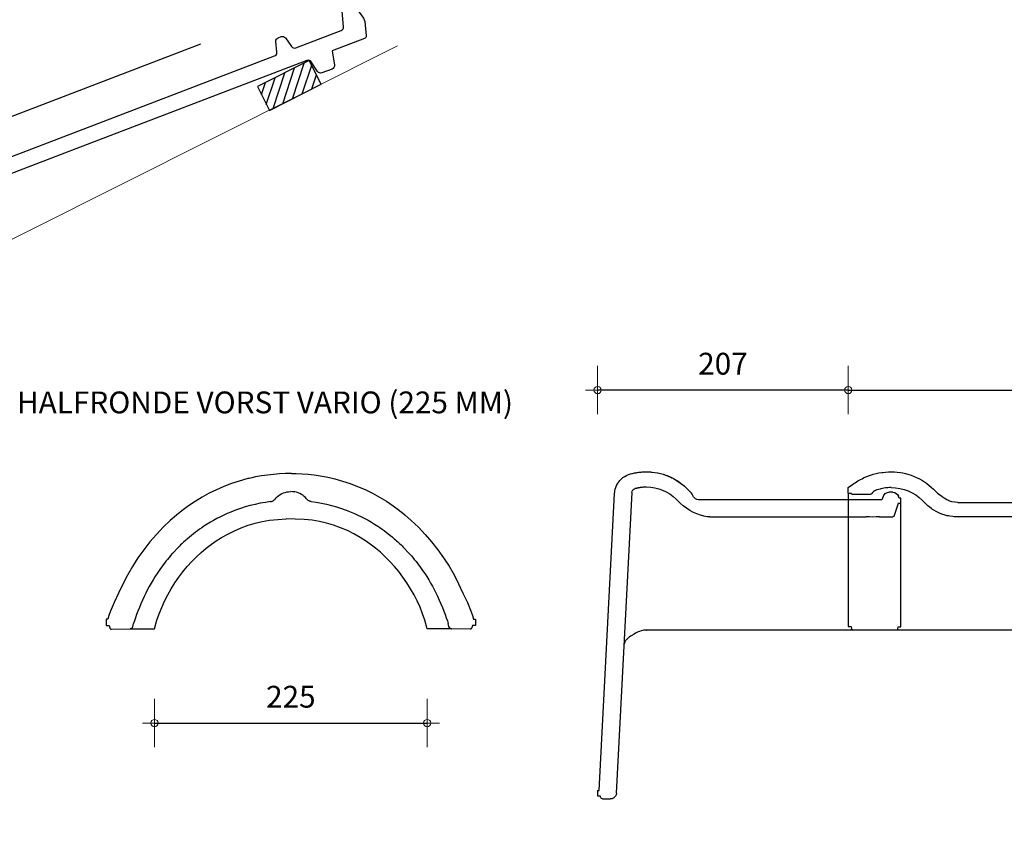
# Model space of a CAD drawing. Units: millimetres. Extents: x 9691 to 13762, y -230 to 2769.
# Drawn here: x 12137 to 12949, y 1035 to 1708 of the extents above; entities that cross this region are included whole.
import ezdxf

# ---------------------------------------------------------------- set-up
doc = ezdxf.new("R2010")
doc.units = ezdxf.units.MM
doc.linetypes.add('DASHED', pattern=[19.05, 12.7, -6.35])
for name, color, linetype in [('ARCERING', 7, 'Continuous'), ('Dakpannen', 5, 'Continuous'), ('Hulplijnen', 1, 'DASHED'), ('Laag 3', 7, 'Continuous'), ('Laag 4', 7, 'Continuous'), ('Maatvoering', 4, 'Continuous'), ('TEKST', 7, 'Continuous')]:
    doc.layers.add(name, color=color, linetype=linetype)
doc.layers.add('Maatvoering2', color=7, linetype='Continuous', lineweight=13)
doc.styles.add('CF_10', font='verdana.ttf', dxfattribs={"height": 18})
doc.styles.get("Standard").update_dxf_attribs({"font": 'txt.shx'})
doc.dimstyles.new('MM', dxfattribs={"dimtxt": 18, "dimasz": 0.2, "dimexe": 1.25, "dimexo": 0.625, "dimgap": 10, "dimtad": 1, "dimdec": 0, "dimtxsty": 'CF_10', "dimblk": 'Maatlijn', "dimcen": 2.5, "dimse1": 1, "dimse2": 1, "dimclrd": 4, "dimclre": 256, "dimclrt": 4, "dimadec": 0, "dimazin": 0, "dimtfac": 1, "dimtdec": 0, "dimtmove": 0, "dimatfit": 3, "dimldrblk": 'DOT', "dimfxl": 1, "dimlwd": -1, "dimarcsym": 0})

# ---------------------------------------------------------------- blocks, each defined once
blk = doc.blocks.new('KALE000B_0')
at = {"layer": 'Dakpannen', "color": 1, "linetype": 'Continuous'}
blk.add_lwpolyline([(-9.58, -56.33), (-6.63, -26.48), (-4.89, -21.86), (-3.94, -19.6), (-2.8, -17.43), (-1.48, -15.36), (-0.01, -13.4), (1.63, -11.57), (3.41, -9.87), (5.31, -8.33), (7.34, -6.95), (9.48, -5.74), (11.71, -4.71), (14.01, -3.87), (16.37, -3.22), (18.78, -2.76), (21.22, -2.5), (23.68, -2.44), (26.13, -2.58), (338.22, -33.37)], dxfattribs=at)
at = {"layer": 'Dakpannen', "color": 7, "linetype": 'Continuous'}
for points in [[(197.13, -63.66), (23.61, -46.54), (22.35, -46.47), (21.08, -46.5), (19.81, -46.64), (18.57, -46.87), (17.34, -47.21), (16.15, -47.65), (15, -48.18), (13.9, -48.81), (12.85, -49.52), (11.86, -50.32), (10.94, -51.19), (10.1, -52.14), (9.33, -53.15), (8.65, -54.22), (8.06, -55.35), (7.57, -56.52), (4.18, -65.5), (3.7, -66.35), (2.96, -66.99), (2.06, -67.37), (1.08, -67.43), (-10.56, -66.28), (-9.58, -56.33), (-8.06, -52.42), (-7.09, -50.19), (-5.94, -48.04), (-4.62, -45.99), (-3.14, -44.06), (-1.5, -42.25), (0.27, -40.58), (2.17, -39.07), (4.2, -37.71), (6.32, -36.52), (8.54, -35.5), (10.82, -34.67), (13.17, -34.03), (15.57, -33.58), (17.99, -33.32), (20.43, -33.27), (22.86, -33.41), (198.41, -50.73)], [(198.41, -50.73), (388.31, -69.46), (389.28, -69.4), (390.18, -69.03), (390.92, -68.38), (391.41, -67.53), (394.53, -59.25), (395.02, -58.4), (395.75, -57.76), (396.66, -57.38), (397.63, -57.32), (400.19, -57.57), (401.14, -57.83), (401.95, -58.37), (402.54, -59.14), (402.86, -60.07), (404.3, -68.81), (404.61, -69.73), (405.21, -70.51), (406.02, -71.05), (406.96, -71.3), (446.91, -75.25), (447.89, -75.18), (448.79, -74.81), (449.53, -74.16), (450.02, -73.32), (454.6, -61.16), (455.08, -60.31), (455.82, -59.66), (456.72, -59.29), (457.7, -59.23), (463.32, -59.78), (464.26, -60.03), (465.07, -60.58), (465.67, -61.35), (465.98, -62.28), (467.96, -74.31), (467.67, -77.29), (463.22, -88.47), (462.89, -89.02), (462.4, -89.43), (461.8, -89.68), (461.16, -89.72), (432.6, -86.9), (429.03, -98.22), (428.56, -99.12), (427.82, -99.82), (426.88, -100.23), (425.87, -100.3), (416.88, -99.41), (415.9, -99.14), (415.07, -98.56), (414.48, -97.73), (414.2, -96.76), (413.17, -87.37), (412.89, -86.39), (412.3, -85.57), (411.46, -84.98), (410.48, -84.71), (197.13, -63.66)]]:
    blk.add_lwpolyline(points, dxfattribs=at)
blk = doc.blocks.new('Maatlijn')
at = {"layer": 'Maatvoering2', "color": 4}
for q in [(0, 100), (-50, 0), (0, -100), (50, 0)]:
    blk.add_line((0, 0), q, dxfattribs=at)
blk.add_circle((0, 0), 15, dxfattribs=at)
blk = doc.blocks.new('*D635')
at = {"layer": 'Defpoints', "color": 0, "transparency": 16777216}
for p in [(12448.55, 1686.05), (11840.24, 1381.1), (11840.24, 1381.1), (11888.44, 1284.79), (11670.11, 870.63)]:
    blk.add_point(p, dxfattribs=at)
at = {"layer": 'Maatvoering', "color": 4, "transparency": 16777216}
blk.add_arc((11840.24, 1381.1), 107.7, 251.67451, 26.51887, dxfattribs=at)
at = {"layer": 'Maatvoering', "color": 4, "transparency": 16777216, "xscale": 0.2, "yscale": 0.2, "zscale": 0.2}
for p, rotation in [((11936.51, 1429.36), 116.5720714993657), ((11806.18, 1278.92), 161.6213052513386)]:
    blk.add_blockref('Maatlijn', p, dxfattribs=dict(at, rotation=rotation))
at = {"layer": 'Maatvoering', "color": 4, "transparency": 16777216, "insert": (11906.99, 1323.26), "char_height": 18, "attachment_point": 5, "rotation": 49.09669, "style": 'CF_10'}
blk.add_mtext('135°', dxfattribs=at)
blk = doc.blocks.new('_Dot')
at = {"color": 0, "linetype": 'ByBlock', "lineweight": -2}
blk.add_line((-0.5, 0), (-1, 0), dxfattribs=at)
at = {"color": 0, "linetype": 'ByBlock', "const_width": 0.5}
blk.add_lwpolyline([(-0.25, 0, 1), (0.25, 0, 1)], format="xyb", close=True, dxfattribs=at)
blk = doc.blocks.new('halfronde_vorst_vario')
blk.add_line((-185.03, 112.9), (-185.03, 117.56))
at = {"layer": 'Laag 4', "color": 1}
for p, q in [((-185.03, 112.9), (-185.03, 2.8)), ((185.19, 107.77), (185.19, 2.8)), ((-185.03, 2.8), (-182.67, 2.8)), ((-182.7, 2.8), (-182.41, 1.16)), ((-182.39, 1.11), (-182.4, 1.13)), ((-182.39, 1.09), (-182.39, 1.11)), ((-182.38, 1.07), (-182.39, 1.09)), ((-182.37, 1.04), (-182.38, 1.07)), ((-182.37, 1.02), (-182.37, 1.04)), ((-182.36, 1), (-182.37, 1.02)), ((-182.36, 0.98), (-182.36, 1)), ((-182.35, 0.96), (-182.36, 0.98)), ((-182.34, 0.94), (-182.35, 0.96)), ((-182.34, 0.92), (-182.34, 0.94)), ((-182.29, 0.8), (-182.34, 0.92)), ((-182.23, 0.69), (-182.29, 0.8)), ((-182.17, 0.58), (-182.23, 0.69)), ((-182.09, 0.48), (-182.17, 0.58)), ((-182.01, 0.4), (-182.09, 0.48)), ((-181.92, 0.32), (-182.01, 0.4)), ((-181.83, 0.25), (-181.92, 0.32)), ((-181.72, 0.19), (-181.83, 0.25)), ((-181.61, 0.13), (-181.72, 0.19)), ((-181.48, 0.09), (-181.61, 0.13)), ((-181.46, 0.08), (-181.48, 0.09)), ((-181.48, 0.09), (-181.48, 0.09)), ((-181.44, 0.07), (-181.46, 0.08)), ((-181.42, 0.07), (-181.44, 0.07)), ((-181.4, 0.06), (-181.42, 0.07)), ((-181.38, 0.06), (-181.4, 0.06)), ((-181.36, 0.05), (-181.38, 0.06)), ((-181.33, 0.05), (-181.36, 0.05)), ((-181.31, 0.04), (-181.33, 0.05)), ((-181.29, 0.04), (-181.31, 0.04)), ((-181.27, 0.03), (-181.29, 0.04)), ((-181.25, 0.03), (-181.27, 0.03)), ((-181.22, 0.02), (-181.25, 0.03)), ((-181.2, 0.02), (-181.22, 0.02)), ((-181.18, 0.02), (-181.2, 0.02)), ((-181.15, 0.01), (-181.18, 0.02)), ((-181.13, 0.01), (-181.15, 0.01)), ((-181.11, 0.01), (-181.13, 0.01)), ((-181.08, 0), (-181.11, 0.01)), ((-181.06, 0), (-181.08, 0)), ((-181.04, 0), (-181.06, 0)), ((181.04, 0), (-181.04, 0)), ((181.23, 0.02), (181.04, 0)), ((181.04, 0), (181.23, 0.02)), ((181.23, 0.02), (181.42, 0.06)), ((181.48, 0.08), (181.24, 0.02)), ((181.42, 0.06), (181.59, 0.12)), ((181.71, 0.18), (181.48, 0.08)), ((181.59, 0.12), (181.75, 0.19)), ((181.92, 0.32), (181.71, 0.18)), ((181.75, 0.19), (181.89, 0.29)), ((181.89, 0.29), (182.02, 0.4)), ((181.94, 0.34), (181.92, 0.32)), ((182.11, 0.51), (182.01, 0.41)), ((182.02, 0.4), (182.13, 0.53)), ((182.13, 0.53), (182.23, 0.68)), ((182.24, 0.7), (182.16, 0.58)), ((182.23, 0.68), (182.32, 0.85)), ((182.25, 0.72), (182.24, 0.7)), ((182.36, 0.96), (182.25, 0.72)), ((182.32, 0.85), (182.39, 1.04)), ((182.39, 1.03), (182.36, 0.96)), ((182.39, 1.04), (182.86, 2.8)), ((182.39, 1.06), (182.39, 1.06)), ((182.39, 1.06), (182.39, 1.06)), ((182.39, 1.06), (182.39, 1.06)), ((182.39, 1.06), (182.39, 1.05)), ((182.39, 1.05), (182.39, 1.05)), ((182.39, 1.05), (182.39, 1.05)), ((182.39, 1.05), (182.39, 1.05)), ((182.39, 1.05), (182.39, 1.04)), ((182.39, 1.04), (182.39, 1.03)), ((182.39, 1.04), (182.39, 1.04)), ((182.39, 1.04), (182.39, 1.04)), ((182.39, 1.04), (182.39, 1.04)), ((182.72, 2.8), (185.19, 2.8)), ((167.92, 0), (160.93, 0))]:
    blk.add_line(p, q, dxfattribs=at)
at = {"layer": 'Laag 4'}
for points in [[(-172.5, 125.5), (-171.81, 125.82), (-169.63, 126.74), (-167.41, 127.58), (-165.15, 128.31), (-164.39, 128.54), (-162.1, 129.14), (-159.78, 129.64), (-157.44, 130.03), (-156.63, 130.15), (-154.27, 130.41), (-151.9, 130.56), (-149.53, 130.62)], [(-149.53, 130.62), (-146.78, 130.55), (-144.69, 130.38), (-141.92, 130.03), (-139.9, 129.67), (-137.91, 129.23), (-135.19, 128.49), (-133.24, 127.86), (-130.63, 126.86), (-128.08, 125.72), (-126.25, 124.79), (-123.81, 123.39), (-122.1, 122.3), (-120.42, 121.12), (-118.2, 119.41), (-116.62, 118.05), (-114.62, 116.16)], [(-185.03, 117.56), (-181.57, 120.11)], [(-181.57, 120.11), (-181.57, 120.11)], [(-164.61, 113.91), (-164.95, 113.53)], [(-164.23, 114.27), (-164.61, 113.91)], [(-163.92, 114.5), (-164.23, 114.27)], [(-162.61, 115.2), (-162.73, 115.15), (-162.84, 115.1), (-162.96, 115.06), (-163.07, 115), (-163.18, 114.95), (-163.29, 114.89), (-163.4, 114.83), (-163.5, 114.77), (-163.61, 114.71), (-163.92, 114.5)], [(-162.61, 115.2), (-162.73, 115.15), (-162.84, 115.1), (-162.96, 115.06), (-163.07, 115), (-163.18, 114.95), (-163.29, 114.89), (-163.4, 114.83), (-163.5, 114.77), (-163.61, 114.71), (-163.92, 114.5)], [(-149.53, 117.56), (-149.81, 117.56), (-151.14, 117.53), (-152.48, 117.45), (-153.81, 117.32), (-154.25, 117.27), (-155.57, 117.07), (-156.89, 116.83), (-158.19, 116.54), (-158.79, 116.39), (-160.08, 116.04), (-161.35, 115.64), (-162.61, 115.2)], [(-162.61, 115.2), (-162.61, 115.2)], [(-114.62, 116.16), (-111.3, 112.84)], [(-185.03, 112.9), (-182.67, 112.9)], [(-182.68, 112.9), (-182.68, 112.9)], [(-181.37, 111.97), (-181.43, 111.97), (-181.6, 112), (-181.77, 112.04), (-181.93, 112.09), (-181.96, 112.11), (-182.11, 112.19), (-182.25, 112.28), (-182.37, 112.4), (-182.42, 112.45), (-182.52, 112.59), (-182.61, 112.74), (-182.67, 112.9)], [(-167.02, 111.97), (-181.37, 111.97)], [(-165.86, 112.38), (-165.91, 112.34), (-165.96, 112.31), (-166.01, 112.27), (-166.06, 112.24), (-166.11, 112.21), (-166.17, 112.18), (-166.22, 112.15), (-166.28, 112.13), (-166.34, 112.11), (-167.02, 111.97)], [(-165.45, 112.85), (-165.49, 112.79), (-165.52, 112.74), (-165.56, 112.69), (-165.6, 112.64), (-165.64, 112.6), (-165.68, 112.55), (-165.72, 112.5), (-165.76, 112.46), (-165.81, 112.42), (-165.86, 112.38)], [(-165.47, 112.84), (-165.47, 112.84)], [(-165.25, 113.12), (-165.45, 112.85)], [(-164.95, 113.53), (-165.25, 113.12)], [(-121.02, 104.1), (-123.85, 106.93)], [(-111.3, 112.84), (-111.3, 112.83)], [(-107.84, 110.33), (-111.3, 112.83)], [(-107.79, 110.29), (-107.84, 110.33)], [(-107.7, 110.23), (-107.79, 110.29)], [(-107.59, 110.15), (-107.7, 110.23)], [(-107.28, 109.93), (-107.59, 110.15)], [(-107.2, 109.87), (-107.28, 109.93)], [(-106.87, 109.64), (-107.2, 109.87)], [(-106.7, 109.53), (-106.87, 109.64)], [(-106.37, 109.3), (-106.7, 109.53)], [(-106.14, 109.14), (-106.37, 109.3)], [(-105.85, 108.95), (-106.14, 109.14)], [(-103.8, 107.61), (-105.85, 108.95)], [(-102.93, 107.15), (-103.8, 107.61)], [(-102.03, 106.75), (-102.93, 107.15)], [(-101.39, 106.5), (-102.03, 106.75)], [(-100.46, 106.2), (-101.39, 106.5)], [(-99.5, 105.94), (-100.46, 106.2)], [(-94.59, 105.33), (-99.5, 105.94)], [(170.34, 110.56), (170.31, 110.54), (170.25, 110.49), (170.23, 110.47), (170.18, 110.42), (170.13, 110.38), (170.08, 110.33), (170.02, 110.29), (169.97, 110.24), (169.92, 110.2), (169.86, 110.15), (169.81, 110.11)], [(170.35, 110.58), (170.35, 110.58)], [(170.35, 110.58), (170.36, 110.58)], [(170.36, 110.59), (170.37, 110.6)], [(170.36, 110.58), (170.36, 110.59)], [(170.37, 110.61), (170.37, 110.61), (170.43, 110.65), (170.49, 110.69), (170.55, 110.74), (170.61, 110.79), (170.66, 110.83), (170.72, 110.88), (170.77, 110.93), (170.83, 110.99), (170.88, 111.04), (170.93, 111.09)], [(170.37, 110.61), (170.38, 110.61)], [(170.37, 110.6), (170.38, 110.61)], [(170.37, 110.6), (170.37, 110.6)], [(170.38, 110.61), (170.38, 110.61)], [(170.93, 111.09), (171.23, 111.42), (171.56, 111.72), (171.91, 111.98), (172.29, 112.22), (172.69, 112.43), (173.1, 112.6), (173.1, 112.6), (173.52, 112.73), (173.95, 112.82), (173.96, 112.83), (174.4, 112.88), (174.84, 112.9)], [(170.93, 111.09), (171.3, 111.48)], [(170.93, 111.09), (170.93, 111.09)], [(171.3, 111.48), (171.71, 111.84), (172.16, 112.14), (172.64, 112.4), (173.14, 112.61), (173.66, 112.76), (174.19, 112.86)], [(174.19, 112.86), (174.73, 112.9), (174.84, 112.9)], [(174.84, 112.9), (178.33, 112.9)], [(178.33, 112.9), (178.6, 112.89), (179.23, 112.82), (179.49, 112.77), (180.09, 112.59), (180.34, 112.49), (180.9, 112.21), (181.13, 112.07), (181.63, 111.7), (181.83, 111.52), (182.26, 111.07), (182.43, 110.86), (182.78, 110.34), (182.9, 110.1), (183.15, 109.53)], [(178.33, 112.9), (178.44, 112.9)], [(178.44, 112.9), (178.98, 112.86), (179.52, 112.76), (180.04, 112.61), (180.54, 112.4), (181.02, 112.14), (181.46, 111.84), (181.87, 111.48), (182.25, 111.09), (182.58, 110.65), (182.86, 110.19)], [(182.86, 110.19), (183.09, 109.7), (183.15, 109.53)], [(183.15, 109.53), (183.79, 107.77)], [(183.15, 109.4), (183.15, 109.48)], [(185.19, 107.77), (183.79, 107.77)], [(-95.3, 93.44), (-97.68, 93.52), (-98.87, 93.62), (-101.25, 93.93), (-102.4, 94.14), (-103.54, 94.39), (-105.87, 95.01), (-106.98, 95.37), (-109.23, 96.22), (-111.41, 97.21), (-112.45, 97.74), (-114.54, 98.95), (-115.51, 99.58), (-116.47, 100.24), (-118.38, 101.7), (-119.29, 102.48), (-121.02, 104.1)], [(-94.59, 105.33), (168.1, 105.25)], [(182.86, 103.11), (179.51, 94.48)], [(185.19, 103.11), (182.86, 103.11)], [(166.73, 93.44), (-95.3, 93.44)], [(155.16, 93.44), (155.15, 93.44)], [(178.16, 93.44), (166.73, 93.44)], [(166.74, 93.44), (166.73, 93.44)], [(179.51, 94.48), (179.48, 94.38), (179.4, 94.22), (179.31, 94.06), (179.27, 93.99), (179.15, 93.85), (179.01, 93.73), (178.95, 93.69), (178.79, 93.6), (178.62, 93.53), (178.52, 93.5), (178.34, 93.46), (178.16, 93.44)]]:
    blk.add_lwpolyline(points, dxfattribs=at)
for points in [[(-181.57, 120.11), (-178.73, 122.2), (-175.69, 124.01), (-172.5, 125.5)], [(-149.53, 117.56), (-139.9, 117.56), (-130.66, 113.74), (-123.85, 106.93)], [(168.1, 105.25), (168.19, 105.52), (168.28, 105.79), (168.37, 106.07)], [(168.37, 106.07), (168.53, 106.52), (168.68, 106.97), (168.83, 107.42)], [(168.83, 107.42), (168.98, 107.88), (169.12, 108.33), (169.27, 108.78)], [(169.27, 108.78), (169.42, 109.24), (169.57, 109.69), (169.71, 110.14)], [(170.65, 110.83), (170.57, 110.75), (170.47, 110.67), (170.37, 110.61)], [(170.73, 110.89), (170.7, 110.87), (170.68, 110.85), (170.65, 110.83)], [(170.8, 110.96), (170.78, 110.94), (170.75, 110.91), (170.73, 110.89)], [(170.87, 111.02), (170.84, 111), (170.82, 110.98), (170.8, 110.96)], [(170.93, 111.09), (170.91, 111.07), (170.89, 111.05), (170.87, 111.02)], [(170.93, 111.09), (171.06, 111.24), (171.2, 111.39), (171.34, 111.52)], [(174.42, 112.88), (174.5, 112.89), (174.59, 112.9), (174.68, 112.9)], [(174.58, 112.9), (174.67, 112.9), (174.75, 112.9), (174.84, 112.9)], [(174.68, 112.9), (174.73, 112.9), (174.79, 112.9), (174.84, 112.9)], [(178.33, 112.9), (178.43, 112.9), (178.53, 112.9), (178.63, 112.89)], [(178.33, 112.9), (178.39, 112.9), (178.44, 112.9), (178.5, 112.9)], [(178.5, 112.9), (178.6, 112.9), (178.69, 112.89), (178.79, 112.88)], [(182.98, 109.95), (183.01, 109.88), (183.04, 109.81), (183.07, 109.74)], [(183.03, 109.84), (183.07, 109.74), (183.11, 109.63), (183.15, 109.53)], [(183.07, 109.74), (183.1, 109.67), (183.13, 109.6), (183.15, 109.53)]]:
    blk.add_open_spline(points, degree=3, dxfattribs=at)
at = {"layer": 'Laag 4', "color": 1}
blk.add_open_spline([(160.35, 0.02), (160.31, 0.01), (160.28, 0.01), (160.24, 0)], degree=3, dxfattribs=at)
blk = doc.blocks.new('halfronde_begin_eind_vorst_vario')
blk.add_line((14415.62, 1180.96), (14415.62, 1185.4))
at = {"layer": 'Laag 3'}
for points in [[(14180.77, 1195.29), (14180.8, 1195.36)], [(14180.8, 1195.36), (14180.86, 1195.49)], [(14180.86, 1195.49), (14181.34, 1196.5), (14181.9, 1197.5), (14182.55, 1198.48), (14183.27, 1199.44), (14184.08, 1200.38), (14184.96, 1201.27)], [(14184.96, 1201.27), (14185.93, 1202.11), (14186.29, 1202.39)], [(14235.58, 1196.56), (14235.64, 1196.5)], [(14235.58, 1196.56), (14235.64, 1196.5)], [(14166.7, 944.31), (14179.35, 1189.21)], [(14193.66, 1190.21), (14180.82, 941.9)], [(14201.58, 1194.5), (14201.49, 1194.49)], [(14201.58, 1194.49), (14201.49, 1194.49)], [(14239.06, 1193.4), (14242.23, 1190.23)], [(14401.53, 1188.12), (14400.05, 1184.07)], [(14401.53, 1188.12), (14401.81, 1188.35)], [(14401.81, 1188.35), (14402.02, 1188.57)], [(14409.08, 1190.3), (14405.75, 1190.3)], [(14414.28, 1185.4), (14413.68, 1187.08)], [(14233.45, 1181.41), (14230.26, 1184.6)], [(14274.41, 1184.07), (14248.52, 1184.07)], [(14400.05, 1184.07), (14274.41, 1184.07)], [(14413.4, 1180.96), (14410.2, 1171.03)], [(14415.62, 1180.96), (14413.4, 1180.96)], [(14415.62, 1185.4), (14414.28, 1185.4)], [(14410.2, 1171.03), (14410.21, 1171)], [(14257.98, 1170), (14386.97, 1170.04)], [(14398.01, 1170.04), (14408.92, 1170.04)], [(14408.92, 1170.04), (14408.92, 1170.01)], [(14165.37, 944.31), (14166.7, 944.31)], [(14165.37, 944.31), (14165.37, 939.86)], [(14165.37, 939.86), (14167.59, 939.86)], [(14168.04, 938.18), (14167.59, 939.86)], [(14169.33, 937.19), (14175.71, 937.19)], [(14176.28, 937.22), (14175.71, 937.19)], [(14176.8, 937.3), (14176.28, 937.22)], [(14177.3, 937.44), (14176.8, 937.3)], [(14177.79, 937.62), (14177.3, 937.44)], [(14178.26, 937.84), (14177.79, 937.62)], [(14178.41, 937.93), (14178.26, 937.84)]]:
    blk.add_lwpolyline(points, dxfattribs=at)
at = {"layer": 'Laag 3', "color": 1}
for points in [[(14415.71, 1079.25), (14415.71, 1180.96)], [(14205.43, 1076.58), (14204.55, 1076.52), (14203.44, 1076.38), (14202.32, 1076.16), (14201.19, 1075.86), (14200.05, 1075.47), (14198.91, 1075.02), (14197.77, 1074.51), (14196.63, 1073.93), (14195.49, 1073.29), (14194.35, 1072.61)], [(14411.75, 1076.58), (14205.85, 1076.58)], [(14392.01, 1076.59), (14392, 1076.59), (14391.99, 1076.59), (14391.98, 1076.59), (14391.97, 1076.59), (14391.96, 1076.58), (14391.95, 1076.58), (14391.94, 1076.58), (14391.93, 1076.58), (14391.92, 1076.58), (14391.91, 1076.58)], [(14413.04, 1077.57), (14413.49, 1079.25)], [(14413.49, 1079.25), (14415.71, 1079.25)], [(14187.6, 1066), (14187.48, 1065.64), (14187.38, 1065.31), (14187.3, 1064.99), (14187.27, 1064.85), (14187.27, 1064.85), (14187.27, 1064.85), (14187.27, 1064.85), (14187.27, 1064.85)], [(14187.94, 1066.76), (14187.76, 1066.37), (14187.6, 1066)], [(14188.67, 1067.99), (14188.39, 1067.58), (14188.15, 1067.16), (14187.94, 1066.76)], [(14190.46, 1069.88), (14190.09, 1069.58), (14189.69, 1069.21), (14189.32, 1068.81), (14188.98, 1068.41), (14188.67, 1067.99)], [(14191.55, 1070.71), (14190.46, 1069.89)], [(14190.46, 1069.89), (14190.46, 1069.88)], [(14192.63, 1071.48), (14191.55, 1070.71)], [(14194.03, 1072.4), (14193.7, 1072.19), (14192.63, 1071.48)], [(14194.35, 1072.61), (14194.03, 1072.4)]]:
    blk.add_lwpolyline(points, dxfattribs=at)
at = {"layer": 'Laag 3'}
for points in [[(14186.29, 1202.39), (14188.16, 1203.83), (14190.29, 1204.87), (14192.57, 1205.48)], [(14186.29, 1202.39), (14186.91, 1202.87), (14187.56, 1203.3), (14188.24, 1203.69)], [(14190.66, 1204.86), (14191.29, 1205.1), (14191.92, 1205.31), (14192.57, 1205.48)], [(14192.57, 1205.48), (14196.88, 1206.62), (14201.31, 1207.19), (14205.76, 1207.2)], [(14192.57, 1205.48), (14194.01, 1205.86), (14195.46, 1206.18), (14196.93, 1206.43)], [(14196.93, 1206.43), (14197.02, 1206.45), (14197.11, 1206.46), (14197.21, 1206.48)], [(14197.21, 1206.48), (14198.58, 1206.71), (14199.95, 1206.88), (14201.34, 1207)], [(14201.34, 1207), (14202.32, 1207.09), (14203.3, 1207.15), (14204.29, 1207.17)], [(14204.29, 1207.17), (14204.78, 1207.19), (14205.27, 1207.2), (14205.76, 1207.2)], [(14204.29, 1207.17), (14204.78, 1207.19), (14205.27, 1207.2), (14205.76, 1207.2)], [(14205.76, 1207.2), (14218.25, 1207.2), (14230.23, 1202.23), (14239.06, 1193.4)], [(14205.76, 1207.2), (14206.84, 1207.2), (14207.91, 1207.16), (14208.98, 1207.09)], [(14205.76, 1207.2), (14206.84, 1207.2), (14207.91, 1207.16), (14208.98, 1207.08)], [(14208.98, 1207.09), (14209.45, 1207.05), (14209.91, 1207.01), (14210.38, 1206.97)], [(14208.98, 1207.08), (14209.46, 1207.05), (14209.93, 1207.01), (14210.41, 1206.96)], [(14210.38, 1206.97), (14213.44, 1206.67), (14216.46, 1206.07), (14219.4, 1205.18)], [(14219.4, 1205.18), (14219.91, 1205.02), (14220.41, 1204.86), (14220.91, 1204.69)], [(14219.4, 1205.17), (14219.91, 1205.02), (14220.41, 1204.86), (14220.91, 1204.69)], [(14220.91, 1204.69), (14223.18, 1203.92), (14225.39, 1202.98), (14227.52, 1201.87)], [(14220.91, 1204.69), (14221.72, 1204.42), (14222.52, 1204.12), (14223.31, 1203.8)], [(14223.31, 1203.8), (14223.47, 1203.74), (14223.63, 1203.67), (14223.79, 1203.61)], [(14223.79, 1203.61), (14225.06, 1203.08), (14226.3, 1202.5), (14227.52, 1201.87)], [(14179.45, 1190.32), (14179.65, 1192.06), (14180.1, 1193.76), (14180.8, 1195.36)], [(14180.37, 1194.28), (14180.44, 1194.46), (14180.51, 1194.65), (14180.58, 1194.83)], [(14180.42, 1194.42), (14180.53, 1194.71), (14180.64, 1195), (14180.77, 1195.28)], [(14180.58, 1194.83), (14180.64, 1194.98), (14180.7, 1195.13), (14180.77, 1195.28)], [(14180.77, 1195.28), (14180.78, 1195.31), (14180.79, 1195.34), (14180.8, 1195.36)], [(14180.8, 1195.36), (14182.01, 1198.13), (14183.89, 1200.55), (14186.29, 1202.39)], [(14185.76, 1201.97), (14185.93, 1202.11), (14186.11, 1202.25), (14186.29, 1202.39)], [(14196.26, 1193.45), (14199.35, 1194.31), (14202.55, 1194.74), (14205.76, 1194.74)], [(14201.58, 1194.5), (14201.9, 1194.53), (14202.22, 1194.57), (14202.55, 1194.6)], [(14201.58, 1194.5), (14201.9, 1194.53), (14202.22, 1194.57), (14202.55, 1194.6)], [(14202.55, 1194.6), (14203.62, 1194.69), (14204.69, 1194.74), (14205.76, 1194.74)], [(14202.55, 1194.6), (14203.62, 1194.69), (14204.69, 1194.74), (14205.76, 1194.74)], [(14205.76, 1194.74), (14214.95, 1194.74), (14223.76, 1191.09), (14230.26, 1184.6)], [(14227.52, 1201.87), (14227.67, 1201.79), (14227.82, 1201.71), (14227.97, 1201.63)], [(14227.52, 1201.87), (14227.67, 1201.79), (14227.82, 1201.71), (14227.97, 1201.63)], [(14227.97, 1201.63), (14229.26, 1200.94), (14230.51, 1200.19), (14231.73, 1199.38)], [(14227.97, 1201.63), (14229.26, 1200.94), (14230.52, 1200.19), (14231.74, 1199.39)], [(14231.73, 1199.38), (14231.8, 1199.34), (14231.86, 1199.3), (14231.93, 1199.25)], [(14231.74, 1199.39), (14231.8, 1199.34), (14231.87, 1199.3), (14231.93, 1199.26)], [(14231.93, 1199.26), (14233.19, 1198.42), (14234.41, 1197.51), (14235.58, 1196.56)], [(14231.93, 1199.25), (14233.19, 1198.41), (14234.4, 1197.51), (14235.58, 1196.55)], [(14235.64, 1196.5), (14236.83, 1195.53), (14237.98, 1194.49), (14239.06, 1193.4)], [(14235.64, 1196.5), (14236.83, 1195.52), (14237.98, 1194.49), (14239.06, 1193.4)], [(14179.35, 1189.21), (14179.37, 1189.58), (14179.4, 1189.95), (14179.45, 1190.32)], [(14193.66, 1190.21), (14193.74, 1191.74), (14194.78, 1193.04), (14196.26, 1193.45)], [(14196.26, 1193.45), (14196.6, 1193.55), (14196.94, 1193.64), (14197.29, 1193.72)], [(14196.26, 1193.45), (14196.6, 1193.55), (14196.94, 1193.64), (14197.29, 1193.72)], [(14197.29, 1193.72), (14197.5, 1193.77), (14197.72, 1193.82), (14197.93, 1193.87)], [(14197.29, 1193.72), (14197.5, 1193.77), (14197.72, 1193.82), (14197.93, 1193.87)], [(14197.93, 1193.87), (14198.25, 1193.94), (14198.57, 1194.01), (14198.89, 1194.07)], [(14197.93, 1193.87), (14198.06, 1193.9), (14198.19, 1193.93), (14198.33, 1193.96)], [(14198.33, 1193.96), (14198.51, 1194), (14198.7, 1194.04), (14198.89, 1194.07)], [(14198.89, 1194.07), (14199.05, 1194.1), (14199.21, 1194.13), (14199.37, 1194.16)], [(14198.89, 1194.07), (14199.05, 1194.1), (14199.21, 1194.14), (14199.37, 1194.16)], [(14199.37, 1194.16), (14199.52, 1194.19), (14199.68, 1194.22), (14199.83, 1194.25)], [(14199.37, 1194.16), (14199.52, 1194.19), (14199.68, 1194.22), (14199.83, 1194.25)], [(14199.83, 1194.25), (14200.03, 1194.28), (14200.23, 1194.31), (14200.42, 1194.34)], [(14199.83, 1194.25), (14200.03, 1194.28), (14200.23, 1194.31), (14200.42, 1194.34)], [(14200.42, 1194.34), (14200.52, 1194.35), (14200.61, 1194.37), (14200.7, 1194.38)], [(14200.42, 1194.34), (14200.52, 1194.35), (14200.61, 1194.37), (14200.7, 1194.38)], [(14200.7, 1194.38), (14200.96, 1194.42), (14201.23, 1194.45), (14201.49, 1194.49)], [(14248.52, 1184.07), (14244.54, 1184.4), (14243.9, 1188.56), (14242.23, 1190.23)], [(14402.02, 1188.57), (14401.87, 1188.4), (14401.71, 1188.25), (14401.53, 1188.12)], [(14402.02, 1188.57), (14402.95, 1189.66), (14404.31, 1190.3), (14405.75, 1190.3)], [(14409.08, 1190.3), (14411.14, 1190.3), (14412.97, 1189.01), (14413.68, 1187.08)], [(14255.71, 1170.07), (14248.78, 1171.25), (14239.95, 1174.9), (14233.45, 1181.41)], [(14410.2, 1171.03), (14410.05, 1170.45), (14409.52, 1170.04), (14408.92, 1170.04)], [(14257.98, 1170), (14257.22, 1170), (14256.46, 1170.02), (14255.71, 1170.07)], [(14257.98, 1170), (14257.22, 1170), (14256.46, 1170.02), (14255.71, 1170.07)], [(14398.01, 1170.04), (14394.34, 1169.83), (14390.65, 1169.83), (14386.97, 1170.04)], [(14169.33, 937.19), (14168.72, 937.19), (14168.2, 937.6), (14168.04, 938.18)], [(14178.41, 937.93), (14177.59, 937.45), (14176.66, 937.19), (14175.71, 937.19)], [(14180.83, 941.9), (14180.74, 940.26), (14179.83, 938.76), (14178.41, 937.93)]]:
    blk.add_open_spline(points, degree=3, dxfattribs=at)
at = {"layer": 'Laag 3', "color": 1}
for points in [[(14205.43, 1076.58), (14205.57, 1076.58), (14205.71, 1076.58), (14205.85, 1076.58)], [(14413.04, 1077.57), (14412.88, 1076.99), (14412.35, 1076.58), (14411.75, 1076.58)]]:
    blk.add_open_spline(points, degree=3, dxfattribs=at)
blk = doc.blocks.new('halfronde_vorst_vario_doorsnede')
at = {"layer": 'Laag 3'}
for p, q in [((14688.55, 1178.11), (14689.96, 1178.44)), ((14689.96, 1178.44), (14691.39, 1178.64)), ((14691.39, 1178.64), (14693.32, 1178.76)), ((14694.77, 1178.7), (14693.32, 1178.76)), ((14696.69, 1178.5), (14694.77, 1178.7)), ((14698.1, 1178.17), (14696.69, 1178.5)), ((14676.54, 1170.47), (14676.98, 1170.55)), ((14676.54, 1170.47), (14676.54, 1170.47)), ((14676.98, 1170.55), (14677.4, 1170.66)), ((14677.4, 1170.66), (14677.82, 1170.79)), ((14677.82, 1170.79), (14678.23, 1170.96)), ((14678.23, 1170.96), (14678.62, 1171.16)), ((14678.62, 1171.16), (14678.99, 1171.4)), ((14678.99, 1171.4), (14679.35, 1171.66)), ((14679.35, 1171.66), (14679.68, 1171.95)), ((14679.68, 1171.95), (14679.99, 1172.26)), ((14679.99, 1172.26), (14680.28, 1172.59)), ((14680.28, 1172.59), (14681.22, 1173.7)), ((14681.22, 1173.7), (14682.25, 1174.71)), ((14682.25, 1174.71), (14683.38, 1175.61)), ((14683.38, 1175.61), (14684.58, 1176.41)), ((14684.58, 1176.41), (14685.85, 1177.09)), ((14685.85, 1177.09), (14687.18, 1177.66)), ((14687.18, 1177.66), (14688.55, 1178.11)), ((14699.47, 1177.73), (14698.1, 1178.17)), ((14700.8, 1177.16), (14699.47, 1177.73)), ((14702.07, 1176.47), (14700.8, 1177.16)), ((14703.28, 1175.68), (14702.07, 1176.47)), ((14704.4, 1174.77), (14703.28, 1175.68)), ((14705.44, 1173.76), (14704.4, 1174.77)), ((14706.37, 1172.66), (14705.44, 1173.76)), ((14706.66, 1172.32), (14706.37, 1172.66)), ((14706.97, 1172.01), (14706.66, 1172.32)), ((14707.3, 1171.72), (14706.97, 1172.01)), ((14707.66, 1171.46), (14707.3, 1171.72)), ((14708.03, 1171.23), (14707.66, 1171.46)), ((14708.42, 1171.02), (14708.03, 1171.23)), ((14708.83, 1170.86), (14708.42, 1171.02)), ((14709.25, 1170.72), (14708.83, 1170.86)), ((14709.68, 1170.61), (14709.25, 1170.72)), ((14710.11, 1170.53), (14709.68, 1170.61)), ((14710.11, 1170.53), (14710.11, 1170.53)), ((14663.83, 1152.7), (14669.76, 1154.14)), ((14669.76, 1154.14), (14675.73, 1155.25)), ((14675.73, 1155.25), (14682.45, 1155.8)), ((14682.45, 1155.8), (14689.5, 1156.31)), ((14704.21, 1155.87), (14689.5, 1156.31)), ((14710.92, 1155.31), (14704.21, 1155.87)), ((14716.9, 1154.21), (14710.92, 1155.31)), ((14722.82, 1152.76), (14716.9, 1154.21)), ((14641.26, 1143.76), (14646.71, 1146.46)), ((14646.71, 1146.46), (14652.31, 1148.86)), ((14652.31, 1148.86), (14658.02, 1150.93)), ((14658.02, 1150.93), (14663.83, 1152.7)), ((14728.64, 1151), (14722.82, 1152.76)), ((14734.34, 1148.92), (14728.64, 1151)), ((14739.95, 1146.52), (14734.34, 1148.92)), ((14745.39, 1143.82), (14739.95, 1146.52)), ((14630.87, 1137.48), (14635.99, 1140.76)), ((14635.99, 1140.76), (14641.26, 1143.76)), ((14750.66, 1140.83), (14745.39, 1143.82)), ((14755.78, 1137.54), (14750.66, 1140.83)), ((14595.82, 1127.87), (14600.59, 1132.94)), ((14619.42, 1128.61), (14623.44, 1131.98)), ((14623.44, 1131.98), (14626.77, 1134.55)), ((14626.76, 1134.55), (14630.87, 1137.48)), ((14626.77, 1134.55), (14626.77, 1134.55)), ((14759.89, 1134.61), (14755.78, 1137.54)), ((14763.22, 1132.05), (14759.89, 1134.61)), ((14759.89, 1134.61), (14759.89, 1134.61)), ((14767.24, 1128.67), (14763.22, 1132.05)), ((14790.83, 1127.93), (14786.07, 1133)), ((14593.86, 1125.64), (14595.82, 1127.87)), ((14611.6, 1121.11), (14615.46, 1124.99)), ((14615.46, 1124.99), (14619.42, 1128.61)), ((14771.19, 1125.05), (14767.24, 1128.67)), ((14775.05, 1121.17), (14771.19, 1125.05)), ((14792.79, 1125.7), (14790.83, 1127.93)), ((14604.23, 1112.68), (14607.84, 1117)), ((14607.84, 1117), (14611.6, 1121.11)), ((14778.81, 1117.06), (14775.05, 1121.17)), ((14782.42, 1112.74), (14778.81, 1117.06)), ((14597.52, 1103.44), (14600.78, 1108.15)), ((14600.78, 1108.15), (14604.23, 1112.68)), ((14785.87, 1108.22), (14782.42, 1112.74)), ((14789.14, 1103.5), (14785.87, 1108.22)), ((14591.65, 1093.55), (14594.47, 1098.57)), ((14594.47, 1098.57), (14597.52, 1103.44)), ((14792.19, 1098.63), (14789.14, 1103.5)), ((14795, 1093.62), (14792.19, 1098.63)), ((14589.07, 1088.42), (14591.65, 1093.55)), ((14797.58, 1088.48), (14795, 1093.62)), ((14584.66, 1077.95), (14586.74, 1083.21)), ((14586.74, 1083.21), (14589.07, 1088.42)), ((14799.91, 1083.28), (14797.58, 1088.48)), ((14801.99, 1078.01), (14799.91, 1083.28)), ((14582.84, 1072.66), (14584.66, 1077.95)), ((14803.81, 1072.72), (14801.99, 1078.01)), ((14805.88, 1065.56), (14803.81, 1072.72)), ((14560.8, 1065.5), (14561.09, 1065.53)), ((14560.98, 1065.49), (14560.8, 1065.49)), ((14560.98, 1065.49), (14580.78, 1065.49)), ((14561.09, 1065.53), (14561.38, 1065.6)), ((14561.38, 1065.6), (14561.66, 1065.7)), ((14561.66, 1065.7), (14561.92, 1065.83)), ((14561.92, 1065.83), (14562.15, 1066)), ((14562.15, 1066), (14562.35, 1066.21)), ((14562.15, 1066), (14562.15, 1066)), ((14562.35, 1066.21), (14562.52, 1066.45)), ((14562.52, 1066.45), (14562.66, 1066.71)), ((14562.66, 1066.71), (14562.76, 1066.99)), ((14562.76, 1066.99), (14562.84, 1067.27)), ((14562.84, 1067.27), (14563.38, 1069.86)), ((14580.78, 1065.49), (14582.84, 1072.66)), ((14825.67, 1065.56), (14805.88, 1065.56)), ((14823.81, 1067.33), (14823.27, 1069.92)), ((14823.89, 1067.05), (14823.81, 1067.33)), ((14824, 1066.77), (14823.89, 1067.05)), ((14824.13, 1066.51), (14824, 1066.77)), ((14824.3, 1066.27), (14824.13, 1066.51)), ((14824.5, 1066.06), (14824.3, 1066.27)), ((14824.74, 1065.89), (14824.5, 1066.06)), ((14824.5, 1066.06), (14824.5, 1066.06)), ((14825, 1065.76), (14824.74, 1065.89)), ((14825.27, 1065.66), (14825, 1065.76)), ((14825.56, 1065.59), (14825.27, 1065.66)), ((14825.85, 1065.56), (14825.56, 1065.59)), ((14825.67, 1065.56), (14825.85, 1065.56))]:
    blk.add_line(p, q, dxfattribs=at)
at = {"layer": 'Laag 3', "color": 1}
for points in [[(14656.85, 1189.17), (14650.63, 1187.44), (14644.28, 1185.36), (14638.02, 1182.98), (14631.88, 1180.33), (14625.87, 1177.39), (14620, 1174.18), (14614.29, 1170.71), (14608.76, 1166.99), (14603.4, 1163.02), (14598.97, 1159.44)], [(14693.73, 1193.73), (14688.87, 1193.61), (14683.87, 1193.39), (14678.89, 1193), (14673.93, 1192.44), (14668.98, 1191.71), (14664.07, 1190.81), (14661.2, 1190.2)], [(14693.73, 1193.73), (14697.61, 1193.67), (14702.6, 1193.46), (14707.58, 1193.07), (14712.55, 1192.5), (14717.5, 1191.77), (14722.41, 1190.87), (14725.28, 1190.27)], [(14729.63, 1189.23), (14735.84, 1187.5), (14742.2, 1185.42), (14748.46, 1183.04), (14754.6, 1180.39), (14760.61, 1177.45), (14766.48, 1174.24), (14772.19, 1170.77), (14777.72, 1167.05), (14783.08, 1163.08), (14787.5, 1159.5)], [(14598.97, 1159.44), (14593.74, 1154.86), (14587.91, 1149.28), (14582.31, 1143.39), (14576.96, 1137.2), (14571.88, 1130.73), (14567.1, 1124.01), (14562.63, 1117.05), (14558.49, 1109.87), (14554.71, 1102.5), (14551.07, 1094.97), (14547.4, 1087.3), (14544.22, 1079.53), (14543.15, 1076.46), (14543.15, 1076.46), (14543.15, 1076.46)], [(14787.5, 1159.5), (14792.74, 1154.92), (14798.57, 1149.34), (14804.17, 1143.45), (14809.52, 1137.26), (14814.6, 1130.79), (14819.38, 1124.07), (14823.85, 1117.11), (14827.99, 1109.93), (14831.77, 1102.57), (14835.19, 1095.04), (14839.08, 1087.36), (14842.26, 1079.59), (14843.33, 1076.52), (14843.33, 1076.52), (14843.33, 1076.52)], [(14540.76, 1073.35), (14540.76, 1068.26)], [(14542.28, 1073.35), (14540.76, 1073.35)], [(14543.15, 1076.46), (14542.28, 1073.35)], [(14843.33, 1076.52), (14844.2, 1073.41)], [(14844.2, 1073.41), (14845.72, 1073.41)], [(14845.72, 1073.41), (14845.72, 1068.32)], [(14540.76, 1068.26), (14543.3, 1068.26)], [(14543.3, 1068.26), (14543.82, 1066.34)], [(14543.82, 1066.34), (14543.85, 1066.25), (14543.96, 1065.99), (14544.12, 1065.76), (14544.32, 1065.55), (14544.55, 1065.4), (14544.81, 1065.29), (14545.08, 1065.23), (14545.29, 1065.2)], [(14545.29, 1065.2), (14560.8, 1065.49)], [(14841.19, 1065.26), (14825.85, 1065.56)], [(14842.66, 1066.4), (14842.63, 1066.31), (14842.51, 1066.05), (14842.36, 1065.82), (14842.15, 1065.61), (14841.92, 1065.46), (14841.67, 1065.35), (14841.4, 1065.29), (14841.19, 1065.26)], [(14843.18, 1068.32), (14842.66, 1066.4)], [(14845.72, 1068.32), (14843.18, 1068.32)]]:
    blk.add_lwpolyline(points, dxfattribs=at)
for points in [[(14661.2, 1190.2), (14659.74, 1189.88), (14658.29, 1189.54), (14656.85, 1189.17)], [(14725.28, 1190.27), (14726.74, 1189.94), (14728.19, 1189.6), (14729.63, 1189.23)]]:
    blk.add_open_spline(points, degree=3, dxfattribs=at)
at = {"layer": 'Laag 3'}
for points in [[(14676.54, 1170.47), (14665.25, 1169.03), (14654.2, 1166.12), (14643.67, 1161.81)], [(14710.11, 1170.53), (14721.4, 1169.1), (14732.45, 1166.19), (14742.99, 1161.88)], [(14643.67, 1161.81), (14635.94, 1158.65), (14628.54, 1154.74), (14621.56, 1150.15)], [(14742.99, 1161.88), (14750.71, 1158.71), (14758.12, 1154.8), (14765.09, 1150.21)], [(14621.56, 1150.15), (14616.8, 1147.02), (14612.25, 1143.57), (14607.94, 1139.82)], [(14765.09, 1150.21), (14769.85, 1147.08), (14774.41, 1143.63), (14778.71, 1139.89)], [(14607.94, 1139.82), (14605.4, 1137.63), (14602.95, 1135.33), (14600.59, 1132.94)], [(14778.71, 1139.89), (14781.25, 1137.69), (14783.71, 1135.39), (14786.07, 1133)], [(14593.86, 1125.64), (14590.57, 1121.82), (14587.48, 1117.83), (14584.6, 1113.68)], [(14792.79, 1125.7), (14796.09, 1121.88), (14799.18, 1117.89), (14802.06, 1113.75)], [(14584.6, 1113.68), (14579.89, 1106.91), (14575.77, 1099.75), (14572.27, 1092.29)], [(14802.06, 1113.75), (14806.76, 1106.97), (14810.89, 1099.81), (14814.39, 1092.35)], [(14572.27, 1092.29), (14568.41, 1084.05), (14565.33, 1075.46), (14563.38, 1069.86)], [(14814.39, 1092.35), (14818.25, 1084.11), (14821.33, 1075.52), (14823.27, 1069.92)], [(14823.88, 1067.08), (14823.85, 1067.16), (14823.83, 1067.25), (14823.81, 1067.33)], [(14823.97, 1066.83), (14823.93, 1066.92), (14823.9, 1067), (14823.88, 1067.08)], [(14824.06, 1066.63), (14824.03, 1066.7), (14823.99, 1066.77), (14823.97, 1066.83)], [(14824.1, 1066.56), (14824.09, 1066.58), (14824.07, 1066.61), (14824.06, 1066.63)], [(14824.19, 1066.42), (14824.16, 1066.46), (14824.13, 1066.51), (14824.1, 1066.56)], [(14824.36, 1066.2), (14824.3, 1066.27), (14824.24, 1066.34), (14824.19, 1066.42)]]:
    blk.add_open_spline(points, degree=3, dxfattribs=at)
blk = doc.blocks.new('*D701')
at = {"color": 4, "transparency": 16777216}
blk.add_line((12248.08, 1127.26), (12472.77, 1127.26), dxfattribs=at)
at = {"layer": 'Defpoints', "color": 0, "transparency": 16777216}
for p in [(12247.88, 1205), (12472.97, 1205.06), (12472.97, 1127.26)]:
    blk.add_point(p, dxfattribs=at)
at = {"color": 4, "transparency": 16777216, "xscale": 0.2, "yscale": 0.2, "zscale": 0.2, "rotation": 180}
blk.add_blockref('Maatlijn', (12247.88, 1127.26), dxfattribs=at)
at = {"color": 4, "transparency": 16777216, "xscale": 0.2, "yscale": 0.2, "zscale": 0.2}
blk.add_blockref('Maatlijn', (12472.97, 1127.26), dxfattribs=at)
at = {"color": 4, "transparency": 16777216, "insert": (12360.42, 1146.63), "char_height": 18, "attachment_point": 5, "style": 'CF_10'}
blk.add_mtext('225', dxfattribs=at)
blk = doc.blocks.new('*D702')
at = {"color": 4, "transparency": 16777216}
blk.add_line((12820.7, 1402.09), (13143.3, 1402.09), dxfattribs=at)
at = {"layer": 'Defpoints', "color": 0, "transparency": 16777216}
for p in [(13143.5, 1402.09), (12820.5, 1319.22), (13143.5, 1319.74)]:
    blk.add_point(p, dxfattribs=at)
at = {"color": 4, "transparency": 16777216, "xscale": 0.2, "yscale": 0.2, "zscale": 0.2, "rotation": 180}
blk.add_blockref('Maatlijn', (12820.5, 1402.09), dxfattribs=at)
at = {"color": 4, "transparency": 16777216, "xscale": 0.2, "yscale": 0.2, "zscale": 0.2}
blk.add_blockref('Maatlijn', (13143.5, 1402.09), dxfattribs=at)
at = {"color": 4, "transparency": 16777216, "insert": (12982, 1421.47), "char_height": 18, "attachment_point": 5, "style": 'CF_10'}
blk.add_mtext('323', dxfattribs=at)
blk = doc.blocks.new('*D705')
at = {"color": 4, "transparency": 16777216}
blk.add_line((12820.3, 1402.09), (12613.79, 1402.09), dxfattribs=at)
at = {"layer": 'Defpoints', "color": 0, "transparency": 16777216}
for p in [(12613.59, 1402.09), (12820.5, 1319.22), (12613.59, 1071.71)]:
    blk.add_point(p, dxfattribs=at)
at = {"color": 4, "transparency": 16777216, "xscale": 0.2, "yscale": 0.2, "zscale": 0.2, "rotation": 180}
blk.add_blockref('Maatlijn', (12613.59, 1402.09), dxfattribs=at)
at = {"color": 4, "transparency": 16777216, "xscale": 0.2, "yscale": 0.2, "zscale": 0.2}
blk.add_blockref('Maatlijn', (12820.5, 1402.09), dxfattribs=at)
at = {"color": 4, "transparency": 16777216, "insert": (12717.05, 1421.47), "char_height": 18, "attachment_point": 5, "style": 'CF_10'}
blk.add_mtext('207', dxfattribs=at)

msp = doc.modelspace()

# ---------------------------------------------------------------- hatches: boundary and pattern name
at = {"layer": 'ARCERING'}
h = msp.add_hatch(dxfattribs=at)
h.set_pattern_fill('ANSI31', color=4, scale=2, angle=26.73331)
h.set_pattern_definition([(71.73331, (5081.849, 1750.462), (-6.03001, 1.9903465), [])])
h.paths.add_polyline_path([(12332.79, 1652.49), (12375.67, 1674.07), (12385.56, 1654.44), (12342.69, 1632.85)])

# ---------------------------------------------------------------- linework, layer by layer
at = {"color": 4}
msp.add_lwpolyline([(12332.79, 1652.49), (12342.69, 1632.85), (12385.56, 1654.44), (12375.66, 1674.09)], close=True, dxfattribs=at)
at = {"layer": 'Hulplijnen', "color": 4, "linetype": 'Continuous', "lineweight": 18}
msp.add_lwpolyline([(11670.11, 870.63), (11840.24, 1381.1), (12448.55, 1686.05)], dxfattribs=at)

# ---------------------------------------------------------------- block references
at = {"color": 4}
for name, p in [('halfronde_vorst_vario_doorsnede', (-2332.9, 139.5)), ('halfronde_begin_eind_vorst_vario', (-1551.77, 127.4)), ('halfronde_vorst_vario', (13005.53, 1203.99))]:
    msp.add_blockref(name, p, dxfattribs=at)
at = {"layer": 'Dakpannen', "rotation": 26.567148}
msp.add_blockref('KALE000B_0', (11968.68, 1566.25), dxfattribs=at)

# ---------------------------------------------------------------- texts
at = {"layer": 'TEKST', "color": 7, "linetype": 'Continuous', "insert": (12134.41, 1382.86), "char_height": 18, "attachment_point": 7, "line_spacing_factor": 1.2}
msp.add_mtext('{\\fTrebuchet MS|b0|i0|c0|p34;HALFRONDE VORST VARIO (225 MM)}', dxfattribs=at)

# ---------------------------------------------------------------- dimensions: what is measured, and where the dimension line sits
at = {"color": 4}
for base, p1, p2, picture, middle in [((12613.59, 1402.09), (12820.5, 1319.22), (12613.59, 1071.71), '*D705', (12717.05, 1421.47)), ((13143.5, 1402.09), (12820.5, 1319.22), (13143.5, 1319.74), '*D702', (12982, 1421.47)), ((12472.97, 1127.26), (12247.88, 1205), (12472.97, 1205.06), '*D701', (12360.42, 1146.63))]:
    dim = msp.add_linear_dim(base=base, p1=p1, p2=p2, dimstyle='MM', override={"dimfxl": 0.2, "dimfxlon": 1, "dimtfillclr": 4}, dxfattribs=at)
    dim.commit()
    dim.dimension.update_dxf_attribs({"geometry": picture, "text_midpoint": middle})
at = {"layer": 'Maatvoering', "color": 4}
dim = msp.add_angular_dim_2l(base=(11888.44, 1284.79), line1=((11840.24, 1381.1), (12448.55, 1686.05)), line2=((11670.11, 870.63), (11840.24, 1381.1)), dimstyle='MM', dxfattribs=at)
dim.commit()
dim.dimension.update_dxf_attribs({"geometry": '*D635', "text_midpoint": (11906.99, 1323.26)})

doc.saveas('drawing.dxf')
